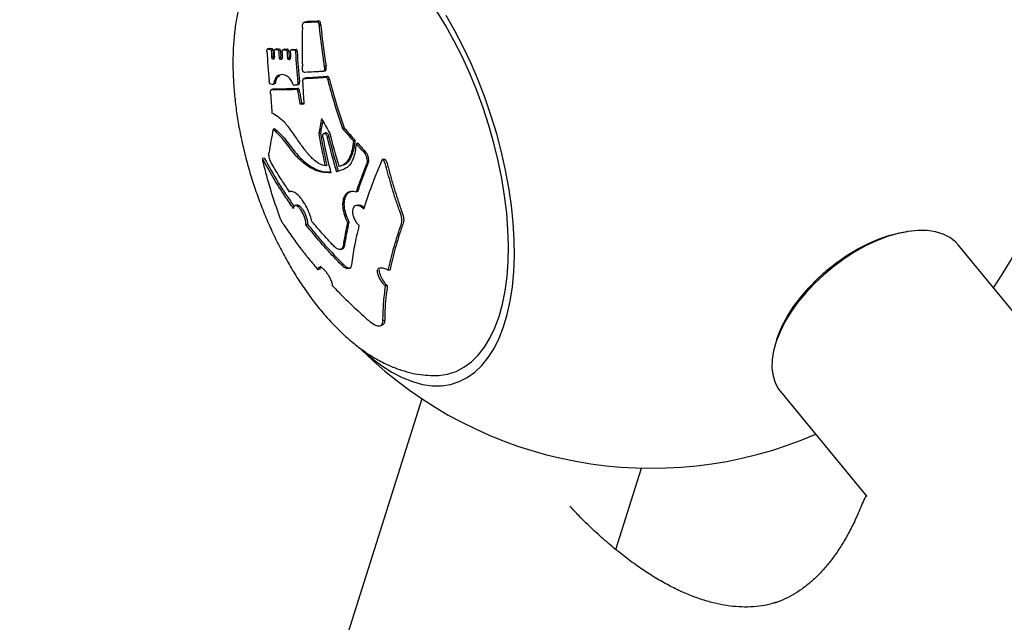
# Model space of a CAD drawing. Units: millimetres. Extents: x 32934 to 55184, y 5199 to 20498.
# Drawn here: x 51483 to 51726, y 19074 to 19223 of the extents above; entities that cross this region are included whole.
import ezdxf

# ---------------------------------------------------------------- set-up
doc = ezdxf.new("R2010")
doc.units = ezdxf.units.MM
doc.header["$PDSIZE"] = -1
doc.layers.add('размер', color=92, linetype='Continuous', lineweight=15)
doc.dimstyles.new('Размер М1.1', dxfattribs={"dimtxt": 300, "dimasz": 200, "dimexe": 1, "dimexo": 1, "dimgap": 50, "dimtad": 1, "dimdec": 0, "dimzin": 0, "dimtxsty": 'Standard', "dimcen": 2.5, "dimazin": 0, "dimtfac": 1, "dimtmove": 0, "dimatfit": 3, "dimfxl": 1, "dimtzin": 0, "dimarcsym": 0})

# ---------------------------------------------------------------- blocks, each defined once
blk = doc.blocks.new('*D14')
at = {"layer": 'Defpoints', "color": 0, "transparency": 16777216}
for p in [(52566.03, 20175.53), (48926.88, 16713.03), (52404.01, 16713.03)]:
    blk.add_point(p, dxfattribs=at)
at = {"layer": 'размер', "color": 0, "lineweight": -2, "transparency": 16777216}
for p, q in [((52565.03, 20175.53), (48925.88, 20175.53)), ((48926.88, 19975.53), (48926.88, 16913.03)), ((52403.01, 16713.03), (48925.88, 16713.03))]:
    blk.add_line(p, q, dxfattribs=at)
at = {"layer": 'размер', "color": 0, "transparency": 16777216}
for points in [[(48893.55, 19975.53), (48960.21, 19975.53), (48926.88, 20175.53)], [(48893.55, 16913.03), (48960.21, 16913.03), (48926.88, 16713.03)]]:
    blk.add_solid(points, dxfattribs=at)
at = {"layer": 'размер', "color": 0, "transparency": 16777216, "insert": (48726.88, 18444.28), "char_height": 300, "attachment_point": 5, "rotation": 90}
blk.add_mtext('3300', dxfattribs=at)

msp = doc.modelspace()

# ---------------------------------------------------------------- linework, layer by layer
at = {"color": 7, "linetype": 'Continuous', "lineweight": 25}
for p, q in [((51553.42, 19222.28), (51552.99, 19222.13)), ((51553.59, 19222.3), (51553.16, 19222.15)), ((51553.59, 19222.3), (51553.43, 19222.26)), ((51556.58, 19222.43), (51556.15, 19222.28)), ((51557.15, 19221.49), (51556.71, 19221.35)), ((51557.17, 19221.32), (51556.73, 19221.18)), ((51544.4, 19215.7), (51543.97, 19215.55)), ((51544.44, 19215.7), (51544.4, 19215.69)), ((51546.18, 19215.57), (51545.75, 19215.43)), ((51546.22, 19215.58), (51546.18, 19215.57)), ((51548.18, 19215.49), (51547.75, 19215.35)), ((51548.21, 19215.5), (51548.18, 19215.48)), ((51550.22, 19215.45), (51549.79, 19215.31)), ((51550.26, 19215.46), (51550.22, 19215.45)), ((51558.43, 19211.37), (51558.01, 19211.23)), ((51553.36, 19208.37), (51552.94, 19208.23)), ((51553.56, 19208.4), (51553.14, 19208.25)), ((51557.83, 19210.03), (51558.25, 19210.17)), ((51558.64, 19208.7), (51558.21, 19208.56)), ((51545.93, 19206.97), (51545.51, 19206.82)), ((51551.3, 19206.65), (51551.73, 19206.8)), ((51559.3, 19208.04), (51558.88, 19207.89)), ((51545.48, 19205.65), (51545.06, 19205.51)), ((51545.48, 19205.65), (51545.31, 19205.63)), ((51551.32, 19205.73), (51550.9, 19205.59)), ((51552.41, 19202.11), (51551.99, 19201.97)), ((51545.8, 19195.82), (51545.38, 19195.68)), ((51557.06, 19194.68), (51556.64, 19194.53)), ((51558.34, 19194.77), (51557.92, 19194.62)), ((51559.16, 19193.8), (51558.75, 19193.66)), ((51562.95, 19196.05), (51562.53, 19195.91)), ((51565.68, 19192.91), (51565.26, 19192.77)), ((51566.32, 19192.21), (51565.9, 19192.06)), ((51568.1, 19190.3), (51567.68, 19190.15)), ((51543.16, 19188.55), (51542.74, 19188.41)), ((51558.64, 19186.75), (51558.22, 19186.61)), ((51562.07, 19186.6), (51561.65, 19186.45)), ((51572.79, 19188.31), (51572.36, 19188.16)), ((51561.45, 19185.3), (51561.03, 19185.16)), ((51561.45, 19185.3), (51562.31, 19185.62)), ((51549.63, 19180.26), (51549.43, 19180.19)), ((51566.31, 19180.28), (51565.89, 19180.14)), ((51551.18, 19176.93), (51550.76, 19176.79)), ((51566.21, 19176.9), (51565.79, 19176.76)), ((51567.82, 19176.15), (51567.61, 19176.08)), ((51553.87, 19172.18), (51553.45, 19172.03)), ((51564.19, 19172.75), (51563.77, 19172.61)), ((51703.22, 19170.48), (51702.32, 19170.37)), ((51821.1, 19038.26), (51714.88, 19167.05)), ((51562.1, 19165.94), (51562.52, 19166.09)), ((51562.76, 19162.18), (51562.34, 19162.03)), ((51556.9, 19161.05), (51556.47, 19160.9)), ((51574.29, 19160.88), (51573.86, 19160.74)), ((51573.47, 19157.08), (51573.04, 19156.94)), ((51573.61, 19156.97), (51573.18, 19156.82)), ((51572.96, 19148.45), (51572.52, 19148.3)), ((51571.86, 19147.02), (51572.3, 19147.17)), ((51670.04, 19143.74), (51669.76, 19142.88)), ((51670.91, 19130.78), (51692.32, 19104.81)), ((51582.14, 19128.98), (51550.46, 19028.72)), ((51630.14, 19091.69), (51636.49, 19111.81))]:
    msp.add_line(p, q, dxfattribs=at)
at = {"color": 7, "linetype": 'Continuous', "lineweight": 25, "flags": 128}
for points in [[(51566.97, 19141.42), (51569.55, 19139.16), (51572.14, 19137.2), (51574.72, 19135.55), (51577.28, 19134.22), (51579.81, 19133.21), (51582.28, 19132.54), (51584.69, 19132.2), (51587.01, 19132.2), (51589.25, 19132.54), (51591.38, 19133.21), (51593.39, 19134.22), (51595.27, 19135.55), (51597.01, 19137.2), (51598.61, 19139.16), (51600.04, 19141.42), (51601.31, 19143.96), (51602.4, 19146.77), (51603.31, 19149.84), (51604.04, 19153.14), (51604.57, 19156.66), (51604.91, 19160.38), (51605.06, 19164.28), (51605.01, 19168.33), (51604.77, 19172.51), (51604.33, 19176.8), (51603.7, 19181.17), (51602.88, 19185.59), (51601.88, 19190.05), (51600.7, 19194.52), (51599.34, 19198.96), (51597.83, 19203.36), (51596.16, 19207.69), (51594.35, 19211.93), (51592.4, 19216.05), (51590.33, 19220.02), (51588.14, 19223.83)], [(51584.93, 19134.71), (51586.34, 19134.75), (51588.53, 19135.09), (51590.61, 19135.76), (51592.58, 19136.77), (51594.41, 19138.11), (51596.1, 19139.77), (51597.64, 19141.73), (51599.02, 19143.99), (51600.23, 19146.54), (51601.26, 19149.35), (51602.11, 19152.42), (51602.77, 19155.72), (51603.24, 19159.23), (51603.51, 19162.94), (51603.59, 19166.81), (51603.47, 19170.83), (51603.16, 19174.97), (51602.65, 19179.21), (51601.94, 19183.53), (51601.06, 19187.88), (51599.99, 19192.26), (51598.74, 19196.63), (51597.33, 19200.97), (51595.76, 19205.25), (51594.04, 19209.45), (51592.18, 19213.53), (51590.19, 19217.48), (51588.08, 19221.27), (51585.87, 19224.88)], [(51714.88, 19167.05), (51714.2, 19167.78), (51712.8, 19168.87), (51711.16, 19169.71), (51709.28, 19170.28), (51707.2, 19170.59), (51704.94, 19170.62), (51702.53, 19170.38), (51699.99, 19169.88), (51697.37, 19169.1), (51694.69, 19168.08), (51691.99, 19166.81), (51689.3, 19165.32), (51686.65, 19163.62), (51684.08, 19161.73), (51681.63, 19159.69), (51679.31, 19157.51), (51677.17, 19155.22), (51675.22, 19152.85), (51673.5, 19150.44), (51672.02, 19148), (51670.8, 19145.58), (51669.86, 19143.19), (51669.21, 19140.88), (51668.86, 19138.67), (51668.81, 19136.59), (51669.06, 19134.67), (51669.62, 19132.92), (51670.46, 19131.37), (51670.91, 19130.78)], [(51670.04, 19143.74), (51670.36, 19144.66), (51671.36, 19147.02), (51672.63, 19149.41), (51674.17, 19151.8), (51675.94, 19154.16), (51677.92, 19156.46), (51680.09, 19158.67), (51682.42, 19160.77), (51684.88, 19162.71), (51687.44, 19164.49), (51690.07, 19166.07), (51692.72, 19167.43), (51695.37, 19168.57), (51697.98, 19169.45), (51700.51, 19170.08), (51702.32, 19170.37)]]:
    msp.add_lwpolyline(points, dxfattribs=at)
at = {"color": 7, "linetype": 'Continuous', "lineweight": 25}
for centre, radius, start, end in [((51638.98, 19214.28), 102.5, 325.6592, 171.8002), ((51702.66, 19215.65), 150.14, 177.9944, 181.6909), ((51700.4, 19234.51), 144.28, 185.3011, 189.285), ((51700.27, 19234.47), 143.7, 185.2475, 189.2483), ((51549.35, 19274.98), 59.48, 265.2584, 265.8806), ((51691.72, 19222.29), 148.07, 182.8091, 185.6925), ((51548.93, 19275.25), 59.9, 265.2826, 265.901), ((51693.32, 19222.3), 148.6, 182.8356, 183.3425), ((51693.18, 19222.3), 148.03, 182.7904, 183.2993), ((51694.18, 19222.3), 148.78, 182.8491, 183.3554), ((51549.8, 19289.08), 73.75, 266.8823, 267.4188), ((51550.23, 19288.79), 73.32, 266.8675, 267.4068), ((51695.55, 19222.3), 149, 182.8667, 183.3722), ((51695.42, 19222.3), 148.43, 182.8219, 183.3294), ((51696.5, 19222.3), 149.12, 182.8762, 183.3812), ((51550.41, 19305.49), 90.18, 268.3354, 268.8026), ((51550.83, 19305.19), 89.73, 268.328, 268.7974), ((51697.85, 19222.3), 149.24, 182.8856, 183.3902), ((51697.72, 19222.3), 148.67, 182.841, 183.3476), ((51698.7, 19222.3), 149.29, 182.8891, 183.3936), ((51550.66, 19323.17), 107.86, 269.5633, 269.9706), ((51551.08, 19322.86), 107.4, 269.5615, 269.9705), ((51699.8, 19222.29), 149.1, 182.8898, 185.7921), ((51699.66, 19222.29), 148.53, 182.8453, 185.7592), ((51549.52, 19279.94), 66.93, 266.2743, 266.5364), ((51550.28, 19295.21), 82.22, 267.7691, 268.0282), ((51550.7, 19312.33), 99.35, 269.0956, 269.2974), ((51549.69, 19268.93), 62.24, 265.416, 266.1516), ((51551.31, 19315.23), 108.59, 269.4831, 269.963), ((51697.27, 19243.49), 142.89, 194.427, 199.4517), ((51697.15, 19243.43), 142.32, 194.3986, 199.4435), ((51686.19, 19211.37), 141.62, 182.7606, 184.7291), ((51697.48, 19228.73), 147.93, 189.3005, 190.4247), ((51697.35, 19228.71), 147.36, 189.2712, 190.3998), ((51548.09, 19331.79), 129.89, 271.7202, 272.1834), ((51548.6, 19329.34), 127.29, 271.7185, 271.9971), ((51674.44, 19174.35), 119.51, 168.4231, 170.2747), ((51674.15, 19174.57), 118.81, 168.7225, 170.258), ((51670.89, 19259.6), 129.01, 208.3553, 210.1559), ((51618.06, 19179.72), 74.41, 167.62, 172.1313), ((51699.66, 19218.89), 145.08, 189.6665, 192.8597), ((51699.54, 19218.91), 144.52, 189.6526, 192.8581), ((51700.49, 19221.78), 145.58, 191.1135, 194.6616), ((51701.27, 19227.41), 146.02, 193.3052, 196.7596), ((51701.88, 19229.82), 146.78, 193.8069, 197.1851), ((51701.4, 19227.42), 146.59, 193.3162, 196.7572), ((51658.3, 19276.35), 125.07, 222.3698, 223.5668), ((51658.36, 19276.22), 124.62, 222.3875, 223.5891), ((51678.39, 19221.21), 139.68, 194.0272, 199.3396), ((51673.32, 19268.58), 146.7, 227.2349, 227.3146), ((51664.05, 19267.48), 143.18, 230.5361, 230.608), ((51664.1, 19267.35), 142.73, 230.5831, 230.6552), ((51638.98, 19214.28), 102.5, 225.6197, 293.3716)]:
    msp.add_arc(centre, radius, start, end, dxfattribs=at)
for points, knots in [([(51547.71, 19244.57), (51547.03, 19244), (51545.65, 19242.84), (51543.8, 19240.81), (51542.09, 19238.52), (51540.56, 19235.99), (51539.2, 19233.2), (51538.03, 19230.16), (51537.06, 19226.89), (51536.31, 19223.4), (51535.78, 19219.74), (51535.46, 19215.93), (51535.37, 19212.02), (51535.47, 19208.02), (51535.78, 19203.96), (51536.28, 19199.86), (51536.97, 19195.73), (51537.83, 19191.59), (51538.87, 19187.46), (51540.07, 19183.36), (51541.44, 19179.3), (51542.95, 19175.3), (51544.61, 19171.39), (51546.42, 19167.57), (51548.36, 19163.86), (51550.43, 19160.29), (51552.62, 19156.87), (51554.94, 19153.61), (51557.37, 19150.53), (51559.93, 19147.65), (51562.6, 19144.99), (51565.38, 19142.57), (51568.27, 19140.42), (51571.25, 19138.57), (51574.18, 19137.12), (51577.03, 19136.03), (51579.75, 19135.29), (51582.36, 19134.82), (51584.07, 19134.76), (51584.88, 19134.73)], [0, 0, 0, 0, 0.022591, 0.046208, 0.070493, 0.095605, 0.121637, 0.148577, 0.176288, 0.204533, 0.233043, 0.261564, 0.289959, 0.31818, 0.346219, 0.374092, 0.401823, 0.429441, 0.456976, 0.484459, 0.511917, 0.53938, 0.566867, 0.594408, 0.622033, 0.649775, 0.677667, 0.705745, 0.734042, 0.762586, 0.791387, 0.820419, 0.849579, 0.878599, 0.90716, 0.932056, 0.956088, 0.979345, 1, 1, 1, 1]), ([(51552.61, 19220.91), (51552.61, 19221.13), (51552.62, 19221.45), (51552.71, 19221.83), (51552.82, 19222.02), (51552.97, 19222.15), (51553.09, 19222.15), (51553.16, 19222.15)], [0, 0, 0, 0, 0.355343, 0.504591, 0.655388, 0.785835, 1, 1, 1, 1]), ([(51553.16, 19222.15), (51553.41, 19222.17), (51553.9, 19222.21), (51554.89, 19222.22), (51555.65, 19222.26), (51556.15, 19222.28)], [0, 0, 0, 0, 0.256046, 0.512073, 1, 1, 1, 1]), ([(51556.58, 19222.43), (51556.32, 19222.41), (51555.8, 19222.38), (51554.79, 19222.37), (51554.07, 19222.33), (51553.59, 19222.3)], [0, 0, 0, 0, 0.256039, 0.51206, 1, 1, 1, 1]), ([(51556.15, 19222.28), (51556.22, 19222.29), (51556.34, 19222.31), (51556.49, 19222.21), (51556.59, 19222.05), (51556.67, 19221.76), (51556.7, 19221.51), (51556.71, 19221.35)], [0, 0, 0, 0, 0.251807, 0.382492, 0.513901, 0.690499, 1, 1, 1, 1]), ([(51557.15, 19221.49), (51557.13, 19221.71), (51557.1, 19222), (51556.97, 19222.3), (51556.86, 19222.41), (51556.72, 19222.45), (51556.63, 19222.44), (51556.58, 19222.43)], [0, 0, 0, 0, 0.416288, 0.549398, 0.683723, 0.843118, 1, 1, 1, 1]), ([(51556.71, 19221.35), (51556.72, 19221.33), (51556.72, 19221.29), (51556.73, 19221.24), (51556.73, 19221.2), (51556.73, 19221.18)], [0, 0, 0, 0, 0.32728, 0.661194, 1, 1, 1, 1]), ([(51557.17, 19221.32), (51557.17, 19221.34), (51557.17, 19221.38), (51557.16, 19221.44), (51557.15, 19221.48), (51557.15, 19221.49)], [0, 0, 0, 0, 0.321252, 0.660847, 1, 1, 1, 1]), ([(51545.32, 19215.09), (51545.32, 19215.16), (51545.31, 19215.28), (51545.26, 19215.44), (51545.2, 19215.57), (51545.13, 19215.64), (51545.09, 19215.65), (51545.08, 19215.65)], [0, 0, 0, 0, 0.216532, 0.4327407, 0.6584303, 0.8951222, 1, 1, 1, 1]), ([(51543.82, 19215.03), (51543.82, 19215.09), (51543.82, 19215.22), (51543.85, 19215.38), (51543.9, 19215.49), (51543.95, 19215.55), (51543.99, 19215.55), (51544.01, 19215.56)], [0, 0, 0, 0, 0.222499, 0.44565, 0.654594, 0.85663, 1, 1, 1, 1]), ([(51544.65, 19215.51), (51544.68, 19215.5), (51544.72, 19215.48), (51544.79, 19215.38), (51544.85, 19215.24), (51544.89, 19215.08), (51544.89, 19214.98), (51544.9, 19214.95)], [0, 0, 0, 0, 0.206724, 0.412408, 0.639985, 0.875611, 1, 1, 1, 1]), ([(51544.97, 19213.64), (51544.97, 19213.56), (51544.98, 19213.45), (51545.02, 19213.3), (51545.06, 19213.22), (51545.12, 19213.16), (51545.15, 19213.16), (51545.18, 19213.15)], [0, 0, 0, 0, 0.294592, 0.462825, 0.632212, 0.784686, 1, 1, 1, 1]), ([(51545.6, 19213.3), (51545.58, 19213.3), (51545.54, 19213.31), (51545.48, 19213.38), (51545.44, 19213.47), (51545.41, 19213.61), (51545.4, 19213.72), (51545.39, 19213.78)], [0, 0, 0, 0, 0.23949, 0.401283, 0.563797, 0.754384, 1, 1, 1, 1]), ([(51545.48, 19213.13), (51545.52, 19213.13), (51545.56, 19213.13), (51545.62, 19213.19), (51545.65, 19213.27), (51545.67, 19213.38), (51545.67, 19213.49), (51545.66, 19213.57), (51545.66, 19213.59)], [0, 0, 0, 0, 0.300774, 0.440004, 0.580595, 0.702782, 0.926672, 1, 1, 1, 1]), ([(51545.59, 19214.91), (51545.59, 19214.97), (51545.59, 19215.09), (51545.62, 19215.26), (51545.67, 19215.37), (51545.73, 19215.43), (51545.77, 19215.43), (51545.79, 19215.43)], [0, 0, 0, 0, 0.225828, 0.452396, 0.662213, 0.863281, 1, 1, 1, 1]), ([(51546.48, 19215.4), (51546.51, 19215.39), (51546.56, 19215.38), (51546.63, 19215.28), (51546.69, 19215.15), (51546.73, 19214.99), (51546.74, 19214.89), (51546.74, 19214.85)], [0, 0, 0, 0, 0.211644, 0.423436, 0.633252, 0.84707, 1, 1, 1, 1]), ([(51546.81, 19213.54), (51546.82, 19213.47), (51546.83, 19213.36), (51546.87, 19213.23), (51546.92, 19213.13), (51546.99, 19213.06), (51547.05, 19213.06), (51547.08, 19213.05)], [0, 0, 0, 0, 0.231629, 0.398596, 0.566118, 0.766442, 1, 1, 1, 1]), ([(51547.17, 19214.99), (51547.16, 19215.06), (51547.15, 19215.19), (51547.1, 19215.35), (51547.03, 19215.48), (51546.96, 19215.54), (51546.92, 19215.54), (51546.91, 19215.55)], [0, 0, 0, 0, 0.226906, 0.454236, 0.672123, 0.884211, 1, 1, 1, 1]), ([(51547.5, 19213.2), (51547.46, 19213.21), (51547.4, 19213.22), (51547.32, 19213.31), (51547.28, 19213.42), (51547.25, 19213.55), (51547.24, 19213.64), (51547.24, 19213.68)], [0, 0, 0, 0, 0.340534, 0.509135, 0.678487, 0.838143, 1, 1, 1, 1]), ([(51547.5, 19213.06), (51547.52, 19213.06), (51547.55, 19213.07), (51547.6, 19213.13), (51547.63, 19213.23), (51547.65, 19213.35), (51547.64, 19213.45), (51547.64, 19213.5)], [0, 0, 0, 0, 0.166752, 0.362865, 0.559842, 0.745711, 1, 1, 1, 1]), ([(51547.57, 19214.82), (51547.57, 19214.88), (51547.57, 19214.99), (51547.6, 19215.15), (51547.66, 19215.28), (51547.73, 19215.34), (51547.77, 19215.35), (51547.79, 19215.35)], [0, 0, 0, 0, 0.212516, 0.424866, 0.642955, 0.87166, 1, 1, 1, 1]), ([(51548.52, 19215.33), (51548.55, 19215.33), (51548.61, 19215.31), (51548.69, 19215.22), (51548.75, 19215.09), (51548.79, 19214.93), (51548.8, 19214.83), (51548.8, 19214.79)], [0, 0, 0, 0, 0.214429, 0.429269, 0.636095, 0.84456, 1, 1, 1, 1]), ([(51548.87, 19213.47), (51548.88, 19213.4), (51548.88, 19213.29), (51548.92, 19213.15), (51548.97, 19213.07), (51549.04, 19213.01), (51549.1, 19213), (51549.13, 19213)], [0, 0, 0, 0, 0.2773952, 0.4159535, 0.5555761, 0.7168897, 1, 1, 1, 1]), ([(51549.23, 19214.93), (51549.22, 19215), (51549.21, 19215.12), (51549.15, 19215.29), (51549.08, 19215.41), (51549.01, 19215.47), (51548.97, 19215.48), (51548.95, 19215.48)], [0, 0, 0, 0, 0.226917, 0.454429, 0.668308, 0.875151, 1, 1, 1, 1]), ([(51549.56, 19213.14), (51549.51, 19213.15), (51549.45, 19213.15), (51549.37, 19213.24), (51549.33, 19213.33), (51549.31, 19213.47), (51549.3, 19213.56), (51549.3, 19213.62)], [0, 0, 0, 0, 0.3558766, 0.4920159, 0.6290467, 0.7953977, 1, 1, 1, 1]), ([(51549.53, 19213.01), (51549.55, 19213.01), (51549.58, 19213.02), (51549.63, 19213.08), (51549.67, 19213.18), (51549.68, 19213.32), (51549.68, 19213.42), (51549.68, 19213.46)], [0, 0, 0, 0, 0.13957, 0.337528, 0.53595, 0.778555, 1, 1, 1, 1]), ([(51549.61, 19214.78), (51549.61, 19214.84), (51549.61, 19214.97), (51549.64, 19215.13), (51549.71, 19215.25), (51549.77, 19215.31), (51549.82, 19215.31), (51549.83, 19215.31)], [0, 0, 0, 0, 0.228963, 0.45856, 0.673551, 0.879269, 1, 1, 1, 1]), ([(51550.6, 19215.31), (51550.63, 19215.31), (51550.69, 19215.3), (51550.77, 19215.21), (51550.84, 19215.08), (51550.88, 19214.92), (51550.89, 19214.82), (51550.89, 19214.77)], [0, 0, 0, 0, 0.2098274, 0.4200782, 0.6225054, 0.8287632, 1, 1, 1, 1]), ([(51551.32, 19214.91), (51551.31, 19214.98), (51551.3, 19215.11), (51551.24, 19215.28), (51551.16, 19215.4), (51551.09, 19215.45), (51551.04, 19215.45), (51551.03, 19215.46)], [0, 0, 0, 0, 0.231505, 0.463761, 0.678225, 0.881777, 1, 1, 1, 1]), ([(51553.23, 19209.76), (51553.14, 19209.76), (51553.01, 19209.75), (51552.85, 19209.86), (51552.75, 19210), (51552.67, 19210.22), (51552.6, 19210.63), (51552.59, 19210.98), (51552.58, 19211.22)], [0, 0, 0, 0, 0.232419, 0.332044, 0.432765, 0.518912, 0.670986, 1, 1, 1, 1]), ([(51558.01, 19211.23), (51558.04, 19210.97), (51558.09, 19210.65), (51558.05, 19210.29), (51557.99, 19210.15), (51557.89, 19210.05), (51557.79, 19210.01), (51557.72, 19210.01), (51557.7, 19210.01)], [0, 0, 0, 0, 0.461984, 0.570172, 0.679486, 0.773837, 0.940749, 1, 1, 1, 1]), ([(51558.25, 19210.19), (51558.27, 19210.19), (51558.33, 19210.2), (51558.4, 19210.27), (51558.47, 19210.41), (51558.51, 19210.67), (51558.48, 19211), (51558.45, 19211.27), (51558.43, 19211.37)], [0, 0, 0, 0, 0.079675, 0.199541, 0.32039, 0.453629, 0.775711, 1, 1, 1, 1]), ([(51547.58, 19209.23), (51547.13, 19209.16), (51546.47, 19209.06), (51545.84, 19208.19), (51545.58, 19207.47), (51545.53, 19206.99), (51545.51, 19206.82)], [0, 0, 0, 0, 0.493478, 0.729808, 0.910105, 1, 1, 1, 1]), ([(51545.93, 19206.97), (51545.98, 19207.27), (51546.08, 19207.97), (51546.46, 19208.69), (51546.83, 19208.91), (51547, 19209.01)], [0, 0, 0, 0, 0.2801753, 0.6563389, 1, 1, 1, 1]), ([(51550.33, 19206.65), (51550.21, 19206.96), (51549.93, 19207.69), (51549.18, 19208.59), (51548.36, 19209.13), (51547.8, 19209.2), (51547.58, 19209.23)], [0, 0, 0, 0, 0.173058, 0.407428, 0.773045, 1, 1, 1, 1]), ([(51553.14, 19208.25), (51553.68, 19208.28), (51554.76, 19208.32), (51556.45, 19208.42), (51557.63, 19208.51), (51558.21, 19208.56)], [0, 0, 0, 0, 0.332961, 0.666375, 1, 1, 1, 1]), ([(51557.7, 19210.01), (51557.31, 19209.98), (51556.54, 19209.93), (51555.03, 19209.84), (51553.95, 19209.79), (51553.23, 19209.76)], [0, 0, 0, 0, 0.250573, 0.501145, 1, 1, 1, 1]), ([(51553.56, 19208.4), (51553.5, 19208.4), (51553.43, 19208.41), (51553.37, 19208.37), (51553.36, 19208.37)], [0, 0, 0, 0, 0.943765, 1, 1, 1, 1]), ([(51558.64, 19208.7), (51558.05, 19208.66), (51556.88, 19208.56), (51555.19, 19208.46), (51554.11, 19208.42), (51553.56, 19208.4)], [0, 0, 0, 0, 0.3329578, 0.6663767, 1, 1, 1, 1]), ([(51558.21, 19208.56), (51558.27, 19208.57), (51558.38, 19208.58), (51558.54, 19208.55), (51558.68, 19208.4), (51558.79, 19208.18), (51558.85, 19208), (51558.88, 19207.89)], [0, 0, 0, 0, 0.2116559, 0.4264356, 0.5706333, 0.7595667, 1, 1, 1, 1]), ([(51559.3, 19208.04), (51559.27, 19208.16), (51559.21, 19208.35), (51559.09, 19208.58), (51558.96, 19208.7), (51558.8, 19208.72), (51558.7, 19208.71), (51558.64, 19208.7)], [0, 0, 0, 0, 0.284165, 0.444549, 0.606609, 0.783502, 1, 1, 1, 1]), ([(51544.71, 19206.88), (51544.68, 19206.89), (51544.62, 19206.9), (51544.53, 19207), (51544.46, 19207.13), (51544.41, 19207.33), (51544.39, 19207.5), (51544.37, 19207.6)], [0, 0, 0, 0, 0.234365, 0.399259, 0.565206, 0.715798, 1, 1, 1, 1]), ([(51551.46, 19207.24), (51551.47, 19207.16), (51551.47, 19207.02), (51551.45, 19206.84), (51551.4, 19206.72), (51551.33, 19206.65), (51551.27, 19206.65), (51551.24, 19206.65)], [0, 0, 0, 0, 0.267563, 0.456686, 0.647248, 0.812328, 1, 1, 1, 1]), ([(51551.72, 19206.81), (51551.74, 19206.81), (51551.79, 19206.82), (51551.84, 19206.91), (51551.88, 19207.04), (51551.9, 19207.21), (51551.89, 19207.33), (51551.88, 19207.38)], [0, 0, 0, 0, 0.1577299, 0.3496807, 0.5417143, 0.7966579, 1, 1, 1, 1]), ([(51552.73, 19207.48), (51552.73, 19207.61), (51552.73, 19207.8), (51552.77, 19208.02), (51552.83, 19208.15), (51552.91, 19208.23), (51553.02, 19208.24), (51553.1, 19208.25), (51553.14, 19208.25)], [0, 0, 0, 0, 0.272091, 0.424534, 0.546105, 0.667946, 0.832804, 1, 1, 1, 1]), ([(51553.04, 19202), (51553.01, 19202.46), (51552.93, 19203.59), (51552.83, 19205.42), (51552.77, 19206.8), (51552.73, 19207.48)], [0, 0, 0, 0, 0.2499883, 0.6249362, 1, 1, 1, 1]), ([(51544.74, 19204.55), (51544.73, 19204.71), (51544.72, 19204.95), (51544.74, 19205.23), (51544.78, 19205.39), (51544.86, 19205.5), (51544.96, 19205.5), (51545.04, 19205.51), (51545.06, 19205.51)], [0, 0, 0, 0, 0.289898, 0.438441, 0.549718, 0.661748, 0.895819, 1, 1, 1, 1]), ([(51545.06, 19205.51), (51545.96, 19205.5), (51547.32, 19205.49), (51549.32, 19205.53), (51550.37, 19205.57), (51550.9, 19205.59)], [0, 0, 0, 0, 0.499327, 0.749582, 1, 1, 1, 1]), ([(51551.32, 19205.73), (51550.8, 19205.71), (51549.48, 19205.66), (51547.51, 19205.63), (51546.16, 19205.64), (51545.48, 19205.65)], [0, 0, 0, 0, 0.249671, 0.624558, 1, 1, 1, 1]), ([(51550.9, 19205.59), (51550.96, 19205.6), (51551.06, 19205.63), (51551.18, 19205.61), (51551.26, 19205.55), (51551.34, 19205.43), (51551.43, 19205.18), (51551.47, 19204.97), (51551.5, 19204.82)], [0, 0, 0, 0, 0.258907, 0.377875, 0.475963, 0.574283, 0.716335, 1, 1, 1, 1]), ([(51551.92, 19204.97), (51551.89, 19205.09), (51551.86, 19205.29), (51551.78, 19205.52), (51551.71, 19205.66), (51551.62, 19205.75), (51551.52, 19205.77), (51551.42, 19205.75), (51551.36, 19205.74), (51551.32, 19205.73)], [0, 0, 0, 0, 0.245461, 0.387935, 0.492267, 0.597313, 0.728792, 0.864156, 1, 1, 1, 1]), ([(51558.22, 19186.61), (51557.77, 19186.75), (51556.87, 19187.05), (51555.3, 19188.12), (51553.62, 19189.99), (51551.8, 19192.47), (51550.01, 19195.16), (51548.22, 19197.47), (51546.54, 19198.8), (51545.55, 19199.4), (51545.06, 19199.7)], [0, 0, 0, 0, 0.088252, 0.176004, 0.307092, 0.438733, 0.589001, 0.73798, 0.868669, 1, 1, 1, 1]), ([(51559.65, 19184.93), (51558.89, 19184.94), (51557.35, 19184.94), (51555.01, 19185.82), (51552.71, 19187.34), (51550.78, 19189.34), (51549.2, 19191.39), (51547.9, 19193.15), (51546.61, 19194.54), (51545.79, 19195.3), (51545.38, 19195.68)], [0, 0, 0, 0, 0.14722, 0.29846, 0.445769, 0.597888, 0.697516, 0.797057, 0.898356, 1, 1, 1, 1]), ([(51545.8, 19195.82), (51546.14, 19195.5), (51546.83, 19194.85), (51547.93, 19193.74), (51549.07, 19192.29), (51550.6, 19190.22), (51552.66, 19187.84), (51555.2, 19186.06), (51557.55, 19185.14), (51558.97, 19185.12), (51559.61, 19185.11)], [0, 0, 0, 0, 0.088434, 0.176713, 0.267767, 0.359056, 0.535784, 0.718426, 0.872113, 1, 1, 1, 1]), ([(51557.64, 19193.72), (51557.63, 19193.83), (51557.61, 19194.04), (51557.65, 19194.32), (51557.76, 19194.53), (51557.91, 19194.64), (51558.1, 19194.65), (51558.3, 19194.55), (51558.48, 19194.35), (51558.63, 19194.08), (51558.72, 19193.83), (51558.74, 19193.69), (51558.75, 19193.66)], [0, 0, 0, 0, 0.10641, 0.214088, 0.322043, 0.430131, 0.538034, 0.64552, 0.752538, 0.859247, 0.965936, 1, 1, 1, 1]), ([(51559.16, 19193.8), (51559.14, 19193.91), (51559.09, 19194.12), (51558.95, 19194.41), (51558.78, 19194.64), (51558.58, 19194.76), (51558.43, 19194.8), (51558.36, 19194.76), (51558.34, 19194.76)], [0, 0, 0, 0, 0.1885116, 0.3771585, 0.5653463, 0.7533592, 0.9417455, 1, 1, 1, 1]), ([(51562.53, 19195.91), (51562.9, 19195.47), (51563.54, 19194.72), (51564.45, 19193.67), (51564.99, 19193.07), (51565.26, 19192.77)], [0, 0, 0, 0, 0.418749, 0.709358, 1, 1, 1, 1]), ([(51565.68, 19192.91), (51565.49, 19193.13), (51564.92, 19193.76), (51564.01, 19194.8), (51563.3, 19195.63), (51562.95, 19196.05)], [0, 0, 0, 0, 0.209367, 0.604641, 1, 1, 1, 1]), ([(51565.9, 19192.06), (51565.82, 19191.42), (51565.66, 19190.13), (51565.16, 19188.07), (51564.1, 19186.44), (51562.56, 19185.6), (51561.55, 19185.31), (51561.03, 19185.16)], [0, 0, 0, 0, 0.164096, 0.330621, 0.57363, 0.783947, 1, 1, 1, 1]), ([(51565.26, 19192.77), (51565.17, 19192.02), (51564.99, 19190.51), (51564.39, 19188.9), (51563.76, 19187.74), (51562.92, 19186.87), (51562.15, 19186.62), (51561.65, 19186.45)], [0, 0, 0, 0, 0.232129, 0.473273, 0.607249, 0.745713, 1, 1, 1, 1]), ([(51562.07, 19186.6), (51562.39, 19186.7), (51563.03, 19186.92), (51563.92, 19187.51), (51564.59, 19188.57), (51565.11, 19189.83), (51565.5, 19191.29), (51565.62, 19192.36), (51565.68, 19192.91)], [0, 0, 0, 0, 0.163514, 0.32951, 0.49416, 0.665126, 0.830488, 1, 1, 1, 1]), ([(51545, 19187.15), (51544.92, 19187.32), (51544.74, 19187.64), (51544.52, 19188.23), (51544.37, 19188.83), (51544.3, 19189.36), (51544.31, 19189.71), (51544.34, 19189.86), (51544.35, 19189.91)], [0, 0, 0, 0, 0.200904, 0.398787, 0.58027, 0.762738, 0.926264, 1, 1, 1, 1]), ([(51567.68, 19190.15), (51567.82, 19189.99), (51568.09, 19189.68), (51568.41, 19189.01), (51568.61, 19188.27), (51568.63, 19187.58), (51568.52, 19187.25), (51568.47, 19187.11)], [0, 0, 0, 0, 0.195739, 0.388895, 0.624139, 0.839359, 1, 1, 1, 1]), ([(51568.89, 19187.25), (51568.95, 19187.43), (51569.06, 19187.79), (51569.02, 19188.46), (51568.83, 19189.14), (51568.53, 19189.8), (51568.24, 19190.13), (51568.1, 19190.3)], [0, 0, 0, 0, 0.198134, 0.396895, 0.587776, 0.801175, 1, 1, 1, 1]), ([(51542.74, 19188.41), (51542.73, 19188.34), (51542.71, 19188.24), (51542.71, 19188.06), (51542.76, 19187.76), (51542.83, 19187.53), (51542.87, 19187.36)], [0, 0, 0, 0, 0.270016, 0.427488, 0.58662, 1, 1, 1, 1]), ([(51550.37, 19176.1), (51549.67, 19177.1), (51547.89, 19179.61), (51545.3, 19183.72), (51543.59, 19186.84), (51542.74, 19188.41)], [0, 0, 0, 0, 0.249287, 0.624147, 1, 1, 1, 1]), ([(51543.16, 19188.55), (51544.31, 19186.48), (51546.02, 19183.36), (51548.58, 19179.38), (51549.93, 19177.48), (51550.56, 19176.58)], [0, 0, 0, 0, 0.513129, 0.770799, 1, 1, 1, 1]), ([(51549.43, 19180.19), (51549.04, 19180.76), (51548.25, 19181.91), (51546.75, 19184.23), (51545.7, 19185.98), (51545, 19187.15)], [0, 0, 0, 0, 0.250173, 0.500347, 1, 1, 1, 1]), ([(51568.47, 19187.11), (51568.01, 19185.93), (51567.32, 19184.17), (51566.48, 19181.86), (51566.09, 19180.71), (51565.89, 19180.14)], [0, 0, 0, 0, 0.49962, 0.749764, 1, 1, 1, 1]), ([(51566.31, 19180.28), (51566.51, 19180.85), (51567, 19182.28), (51567.85, 19184.6), (51568.54, 19186.37), (51568.89, 19187.25)], [0, 0, 0, 0, 0.249896, 0.624791, 1, 1, 1, 1]), ([(51572.36, 19188.16), (51571.9, 19187.11), (51570.98, 19185), (51569.37, 19180.89), (51568.39, 19177.9), (51567.75, 19175.93)], [0, 0, 0, 0, 0.254517, 0.509033, 1, 1, 1, 1]), ([(51573.25, 19186.66), (51573.2, 19186.86), (51573.08, 19187.26), (51572.89, 19187.73), (51572.68, 19188.01), (51572.55, 19188.13), (51572.44, 19188.17), (51572.38, 19188.16), (51572.36, 19188.16)], [0, 0, 0, 0, 0.325271, 0.652662, 0.762196, 0.872772, 0.957952, 1, 1, 1, 1]), ([(51572.79, 19188.31), (51572.83, 19188.31), (51572.91, 19188.3), (51573.06, 19188.21), (51573.23, 19188.01), (51573.47, 19187.53), (51573.6, 19187.1), (51573.68, 19186.8)], [0, 0, 0, 0, 0.0924888, 0.1851338, 0.3050548, 0.5219676, 1, 1, 1, 1]), ([(51576.5, 19175.88), (51576.18, 19176.82), (51575.53, 19178.71), (51574.42, 19182.29), (51573.71, 19184.96), (51573.25, 19186.66)], [0, 0, 0, 0, 0.266358, 0.532716, 1, 1, 1, 1]), ([(51573.68, 19186.8), (51573.94, 19185.83), (51574.45, 19183.89), (51575.49, 19180.29), (51576.37, 19177.68), (51576.93, 19176.02)], [0, 0, 0, 0, 0.266354, 0.532708, 1, 1, 1, 1]), ([(51552.36, 19178.43), (51552.08, 19178.78), (51551.43, 19179.57), (51550.45, 19180.24), (51549.78, 19180.35), (51549.49, 19180.22), (51549.43, 19180.19)], [0, 0, 0, 0, 0.253542, 0.584612, 0.917193, 1, 1, 1, 1]), ([(51565.89, 19180.14), (51565.55, 19180.22), (51564.73, 19180.41), (51563.66, 19180.04), (51562.99, 19179.25), (51562.78, 19178.61), (51562.72, 19178.44)], [0, 0, 0, 0, 0.239625, 0.561586, 0.882907, 1, 1, 1, 1]), ([(51563.14, 19178.58), (51563.32, 19179.03), (51563.64, 19179.86), (51564.33, 19180.16), (51564.65, 19180.3)], [0, 0, 0, 0, 0.535084, 1, 1, 1, 1]), ([(51552.07, 19175.93), (51551.9, 19176.14), (51551.55, 19176.55), (51551.07, 19176.83), (51550.69, 19176.82), (51550.45, 19176.54), (51550.4, 19176.23), (51550.37, 19176.1)], [0, 0, 0, 0, 0.212924, 0.425922, 0.638949, 0.858246, 1, 1, 1, 1]), ([(51551.2, 19176.9), (51551.22, 19176.92), (51551.35, 19177.02), (51551.72, 19176.86), (51552.14, 19176.51), (51552.4, 19176.18), (51552.49, 19176.07)], [0, 0, 0, 0, 0.099215, 0.466667, 0.824495, 1, 1, 1, 1]), ([(51554.97, 19172.85), (51554.83, 19173.34), (51554.51, 19174.48), (51553.71, 19176.32), (51552.91, 19177.68), (51552.45, 19178.31), (51552.36, 19178.43)], [0, 0, 0, 0, 0.2483307, 0.5822505, 0.9148393, 1, 1, 1, 1]), ([(51562.72, 19178.44), (51562.63, 19177.91), (51562.45, 19176.87), (51562.79, 19174.91), (51563.33, 19173.46), (51563.71, 19172.72), (51563.77, 19172.61)], [0, 0, 0, 0, 0.312948, 0.625806, 0.942457, 1, 1, 1, 1]), ([(51564.19, 19172.75), (51563.96, 19173.24), (51563.41, 19174.37), (51562.96, 19176.23), (51562.93, 19177.69), (51563.1, 19178.39), (51563.14, 19178.58)], [0, 0, 0, 0, 0.239802, 0.560304, 0.880164, 1, 1, 1, 1]), ([(51567.61, 19176.08), (51567.39, 19176.27), (51566.94, 19176.64), (51566.25, 19176.86), (51565.66, 19176.77), (51565.27, 19176.42), (51565.14, 19176.07), (51565.09, 19175.93)], [0, 0, 0, 0, 0.21552, 0.430951, 0.649328, 0.869023, 1, 1, 1, 1]), ([(51566.22, 19176.88), (51566.24, 19176.9), (51566.42, 19177.01), (51566.9, 19176.94), (51567.51, 19176.69), (51567.89, 19176.35), (51568.04, 19176.22)], [0, 0, 0, 0, 0.044611, 0.398601, 0.761834, 1, 1, 1, 1]), ([(51546.59, 19174.95), (51546.7, 19174.64), (51546.92, 19174.02), (51547.33, 19173.07), (51547.72, 19172.43), (51547.94, 19172.09), (51548, 19172)], [0, 0, 0, 0, 0.290964, 0.58463, 0.88559, 1, 1, 1, 1]), ([(51553.45, 19172.03), (51553.45, 19172.27), (51553.44, 19172.75), (51553.22, 19173.67), (51552.85, 19174.63), (51552.44, 19175.41), (51552.17, 19175.79), (51552.07, 19175.93)], [0, 0, 0, 0, 0.217918, 0.435806, 0.655089, 0.873912, 1, 1, 1, 1]), ([(51552.49, 19176.07), (51552.66, 19175.83), (51552.99, 19175.34), (51553.42, 19174.42), (51553.73, 19173.48), (51553.88, 19172.71), (51553.87, 19172.33), (51553.87, 19172.18)], [0, 0, 0, 0, 0.21225, 0.424456, 0.639055, 0.858841, 1, 1, 1, 1]), ([(51565.09, 19175.93), (51565.05, 19175.68), (51564.97, 19175.17), (51565.14, 19174.22), (51565.51, 19173.28), (51565.99, 19172.51), (51566.34, 19172.15), (51566.47, 19172.01)], [0, 0, 0, 0, 0.216483, 0.433032, 0.64917, 0.866483, 1, 1, 1, 1]), ([(51567.75, 19175.93), (51567.73, 19175.95), (51567.71, 19175.99), (51567.66, 19176.03), (51567.63, 19176.06), (51567.61, 19176.08)], [0, 0, 0, 0, 0.3327648, 0.6647852, 1, 1, 1, 1]), ([(51576.87, 19171.64), (51577.05, 19172.09), (51577.31, 19172.75), (51577.13, 19174.28), (51576.76, 19175.22), (51576.5, 19175.88)], [0, 0, 0, 0, 0.390304, 0.573711, 1, 1, 1, 1]), ([(51576.93, 19176.02), (51577.21, 19175.33), (51577.59, 19174.37), (51577.72, 19172.86), (51577.47, 19172.22), (51577.3, 19171.79)], [0, 0, 0, 0, 0.446217, 0.621946, 1, 1, 1, 1]), ([(51548, 19172), (51548.64, 19171.05), (51549.93, 19169.16), (51552, 19166.36), (51554.16, 19163.6), (51555.7, 19161.8), (51556.47, 19160.9)], [0, 0, 0, 0, 0.250242, 0.500484, 0.750113, 1, 1, 1, 1]), ([(51562.34, 19162.03), (51561.52, 19162.87), (51559.89, 19164.54), (51556.87, 19167.85), (51554.8, 19170.38), (51553.45, 19172.03)], [0, 0, 0, 0, 0.257745, 0.515489, 1, 1, 1, 1]), ([(51553.87, 19172.18), (51554.58, 19171.29), (51556, 19169.53), (51558.91, 19166.17), (51561.24, 19163.75), (51562.76, 19162.18)], [0, 0, 0, 0, 0.257738, 0.515475, 1, 1, 1, 1]), ([(51560.36, 19166.79), (51559.86, 19167.32), (51558.87, 19168.39), (51557.06, 19170.38), (51555.78, 19171.89), (51554.97, 19172.85)], [0, 0, 0, 0, 0.265159, 0.530307, 1, 1, 1, 1]), ([(51563.77, 19172.61), (51563.66, 19172.09), (51563.44, 19171.05), (51563.05, 19169.09), (51562.81, 19167.68), (51562.65, 19166.76)], [0, 0, 0, 0, 0.260606, 0.521212, 1, 1, 1, 1]), ([(51563.07, 19166.91), (51563.15, 19167.4), (51563.32, 19168.39), (51563.68, 19170.33), (51563.99, 19171.8), (51564.19, 19172.75)], [0, 0, 0, 0, 0.260601, 0.521203, 1, 1, 1, 1]), ([(51566.6, 19171.86), (51566.39, 19171), (51565.97, 19169.27), (51565.3, 19166.01), (51564.97, 19163.67), (51564.76, 19162.16)], [0, 0, 0, 0, 0.260527, 0.521055, 1, 1, 1, 1]), ([(51566.47, 19172.01), (51566.48, 19171.99), (51566.5, 19171.96), (51566.55, 19171.92), (51566.58, 19171.88), (51566.6, 19171.86)], [0, 0, 0, 0, 0.270241, 0.538309, 1, 1, 1, 1]), ([(51577.3, 19171.79), (51576.99, 19170.86), (51576.37, 19169), (51575.29, 19165.33), (51574.69, 19162.66), (51574.29, 19160.88)], [0, 0, 0, 0, 0.250626, 0.501252, 1, 1, 1, 1]), ([(51573.86, 19160.74), (51574.05, 19161.63), (51574.44, 19163.41), (51575.37, 19167.02), (51576.27, 19169.8), (51576.87, 19171.64)], [0, 0, 0, 0, 0.250627, 0.501255, 1, 1, 1, 1]), ([(51562.51, 19166.13), (51562.56, 19166.13), (51562.78, 19166.15), (51562.96, 19166.46), (51563.04, 19166.78), (51563.07, 19166.91)], [0, 0, 0, 0, 0.162666, 0.683224, 1, 1, 1, 1]), ([(51562.65, 19166.76), (51562.59, 19166.55), (51562.47, 19166.11), (51562.02, 19165.86), (51561.44, 19165.96), (51560.86, 19166.3), (51560.5, 19166.65), (51560.36, 19166.79)], [0, 0, 0, 0, 0.222416, 0.445856, 0.649932, 0.859277, 1, 1, 1, 1]), ([(51564.76, 19162.16), (51564.73, 19161.93), (51564.65, 19161.49), (51564.26, 19161.17), (51563.69, 19161.15), (51563.02, 19161.41), (51562.55, 19161.84), (51562.34, 19162.03)], [0, 0, 0, 0, 0.197169, 0.394268, 0.595612, 0.820114, 1, 1, 1, 1]), ([(51562.76, 19162.18), (51562.99, 19161.98), (51563.43, 19161.58), (51564.1, 19161.29), (51564.45, 19161.34), (51564.63, 19161.36)], [0, 0, 0, 0, 0.321205, 0.639349, 1, 1, 1, 1]), ([(51556.47, 19160.9), (51556.48, 19161.08), (51556.52, 19161.45), (51556.83, 19161.63), (51557.29, 19161.5), (51557.77, 19161.15), (51558.06, 19160.84), (51558.16, 19160.73)], [0, 0, 0, 0, 0.2292843, 0.4589685, 0.6793708, 0.8899219, 1, 1, 1, 1]), ([(51557.2, 19161.69), (51557.18, 19161.69), (51557.05, 19161.7), (51556.93, 19161.48), (51556.91, 19161.18), (51556.9, 19161.05)], [0, 0, 0, 0, 0.042538, 0.581103, 1, 1, 1, 1]), ([(51558.16, 19160.73), (51558.36, 19160.49), (51558.75, 19160.02), (51559.28, 19159.14), (51559.7, 19158.25), (51559.95, 19157.5), (51559.99, 19157.13), (51560, 19156.99)], [0, 0, 0, 0, 0.209461, 0.418717, 0.634291, 0.859803, 1, 1, 1, 1]), ([(51573.04, 19156.94), (51572.85, 19157.15), (51572.29, 19157.75), (51571.68, 19158.79), (51571.27, 19159.79), (51571.15, 19160.4), (51571.17, 19160.65), (51571.18, 19160.73)], [0, 0, 0, 0, 0.187684, 0.537195, 0.762901, 0.926322, 1, 1, 1, 1]), ([(51571.18, 19160.73), (51571.23, 19160.88), (51571.34, 19161.2), (51571.86, 19161.43), (51572.54, 19161.39), (51573.21, 19161.2), (51573.57, 19160.97), (51573.71, 19160.88)], [0, 0, 0, 0, 0.162376, 0.364683, 0.676428, 0.868852, 1, 1, 1, 1]), ([(51571.61, 19160.88), (51571.6, 19160.69), (51571.59, 19160.25), (51571.95, 19159.25), (51572.51, 19158.26), (51573.08, 19157.47), (51573.38, 19157.18), (51573.47, 19157.08)], [0, 0, 0, 0, 0.167745, 0.383143, 0.719117, 0.912125, 1, 1, 1, 1]), ([(51560, 19156.99), (51560.71, 19156.25), (51562.49, 19154.4), (51565.47, 19151.5), (51567.84, 19149.38), (51569.02, 19148.32)], [0, 0, 0, 0, 0.249523, 0.624431, 1, 1, 1, 1]), ([(51572.52, 19148.3), (51572.56, 19149.68), (51572.62, 19151.75), (51572.88, 19154.63), (51573.08, 19156.09), (51573.18, 19156.82)], [0, 0, 0, 0, 0.499262, 0.749538, 1, 1, 1, 1]), ([(51573.61, 19156.97), (51573.51, 19156.24), (51573.27, 19154.42), (51573.03, 19151.55), (51572.99, 19149.48), (51572.96, 19148.45)], [0, 0, 0, 0, 0.249546, 0.624468, 1, 1, 1, 1]), ([(51569.02, 19148.32), (51569.52, 19147.94), (51570.35, 19147.31), (51571.4, 19146.92), (51572.05, 19147.02), (51572.43, 19147.51), (51572.49, 19148.02), (51572.52, 19148.3)], [0, 0, 0, 0, 0.2751498, 0.4569438, 0.6397129, 0.8077755, 1, 1, 1, 1]), ([(51572.96, 19148.45), (51572.92, 19148.04), (51572.85, 19147.44), (51572.43, 19147.27), (51572.29, 19147.21)], [0, 0, 0, 0, 0.677352, 1, 1, 1, 1]), ([(51692.15, 19105.03), (51692.02, 19104.82), (51691.55, 19104.04), (51691.2, 19103.2), (51690.95, 19102.58)], [0, 0, 0, 0, 0.268688, 1, 1, 1, 1]), ([(51670.07, 19078.66), (51669.5, 19078.48), (51668.06, 19078.01), (51665.64, 19077.6), (51662.81, 19077.38), (51659.91, 19077.48), (51656.95, 19077.85), (51653.94, 19078.51), (51650.87, 19079.43), (51647.74, 19080.63), (51644.55, 19082.09), (51641.3, 19083.83), (51638.01, 19085.84), (51634.67, 19088.13), (51631.3, 19090.68), (51627.9, 19093.51), (51624.48, 19096.6), (51621.43, 19099.56), (51619.52, 19101.6), (51618.75, 19102.42)], [0, 0, 0, 0, 0.0442349, 0.1128585, 0.1803965, 0.2460189, 0.3096338, 0.371555, 0.432194, 0.4919226, 0.5510373, 0.609762, 0.6682608, 0.726651, 0.785015, 0.8433926, 0.9018261, 0.9603425, 1, 1, 1, 1]), ([(51690.95, 19102.58), (51690.69, 19101.95), (51689.94, 19100.12), (51688.61, 19097.28), (51686.93, 19094.17), (51685.15, 19091.32), (51683.29, 19088.74), (51681.33, 19086.42), (51679.29, 19084.35), (51677.17, 19082.54), (51674.94, 19080.98), (51672.6, 19079.68), (51670.67, 19078.8), (51669.48, 19078.46), (51669.14, 19078.36)], [0, 0, 0, 0, 0.04635, 0.134035, 0.221781, 0.309786, 0.398264, 0.487505, 0.577885, 0.669877, 0.764023, 0.860849, 0.960625, 1, 1, 1, 1])]:
    msp.add_open_spline(points, degree=3, knots=knots, dxfattribs=at)

# ---------------------------------------------------------------- dimensions: what is measured, and where the dimension line sits
at = {"layer": 'размер'}
dim = msp.add_linear_dim(base=(48926.88, 16713.03), p1=(52566.03, 20175.53), p2=(52404.01, 16713.03), angle=90, text='3300', dimstyle='Размер М1.1', dxfattribs=at)
dim.commit()
dim.dimension.update_dxf_attribs({"geometry": '*D14', "text_midpoint": (48726.88, 18444.28)})

doc.saveas('drawing.dxf')
